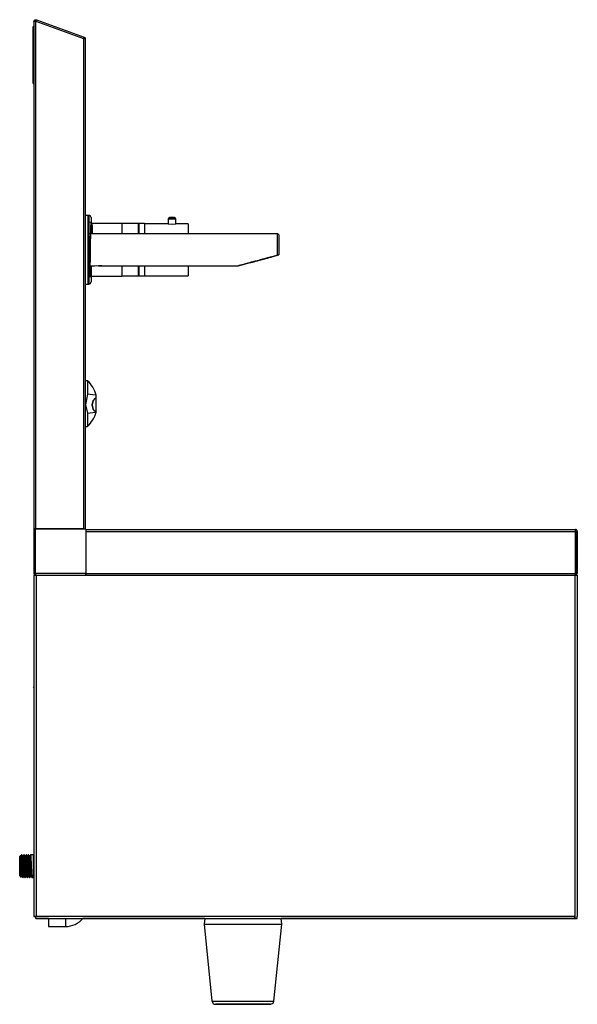
# Model space of a CAD drawing. Units: millimetres. Extents: x 6049 to 7431, y 3771 to 5644.
# Drawn here: x 6944 to 7431, y 4783 to 5644 of the extents above; entities that cross this region are included whole.
import ezdxf

# ---------------------------------------------------------------- set-up
doc = ezdxf.new("R2010")
doc.units = ezdxf.units.MM
doc.header["$PDSIZE"] = -1

msp = doc.modelspace()

# ---------------------------------------------------------------- linework, layer by layer
at = {"color": 7, "linetype": 'Continuous'}
for p, q in [((6955.9, 5588.19), (6955.9, 5637.98)), ((6956.4, 5637.98), (6955.9, 5637.98)), ((6956.4, 5642.16), (6956.4, 5198.86)), ((6956.43, 5642.16), (6956.4, 5642.16)), ((6957.6, 5642.22), (6956.41, 5642.22)), ((6956.41, 5642.16), (6956.41, 5642.22)), ((6956.52, 5642.16), (6956.43, 5642.16)), ((6956.68, 5642.16), (6956.52, 5642.16)), ((6956.88, 5642.16), (6956.68, 5642.16)), ((6957.13, 5642.16), (6956.88, 5642.16)), ((6957.42, 5642.16), (6957.13, 5642.16)), ((6957.73, 5642.16), (6957.42, 5642.16)), ((6957.66, 5643.82), (6957.6, 5642.38)), ((6957.6, 5642.38), (6957.6, 5642.22)), ((6957.61, 5642.22), (6957.6, 5642.22)), ((6957.61, 5642.16), (6957.61, 5642.22)), ((6958.05, 5642.16), (6957.73, 5642.16)), ((6958.05, 5642.16), (6958.05, 5642.63)), ((6958.05, 5642.63), (6999.75, 5627.45)), ((6958.05, 5198.86), (6958.05, 5642.16)), ((6958.63, 5643.77), (6958.22, 5642.64)), ((6958.22, 5642.64), (6958.22, 5642.64)), ((6958.22, 5642.64), (6999.9, 5627.47)), ((6958.22, 5642.64), (6999.9, 5627.47)), ((6958.63, 5643.77), (7000.31, 5628.6)), ((6999.75, 5627.45), (6999.75, 5198.86)), ((7000.01, 5627.41), (6999.75, 5627.45)), ((6999.9, 5627.47), (7000.31, 5628.6)), ((6999.9, 5627.47), (6999.9, 5627.47)), ((6999.9, 5627.47), (7000.02, 5627.4)), ((7000, 5627.41), (6999.9, 5627.47)), ((7000.01, 5627.41), (7000.11, 5627.4)), ((7001.4, 5627.05), (7001.33, 5627.12)), ((7001.4, 5627.05), (7001.4, 5198.86)), ((6955.9, 5588.19), (6956.4, 5588.19)), ((6955.9, 5588.19), (6956.4, 5588.19)), ((7003.9, 5472.87), (7001.4, 5472.87)), ((7004.4, 5472.37), (7003.9, 5472.87)), ((7004.4, 5472.87), (7003.9, 5472.87)), ((7003.9, 5412.87), (7003.9, 5472.87)), ((7004.4, 5472.37), (7004.4, 5472.87)), ((7004.4, 5472.37), (7004.4, 5413.37)), ((7001.41, 5470.38), (7001.4, 5470.4)), ((7006.4, 5470.87), (7006.4, 5456.87)), ((7033.17, 5465.87), (7007.15, 5465.87)), ((7033.17, 5465.87), (7033.17, 5465.86)), ((7033.17, 5465.86), (7033.17, 5456.87)), ((7047.97, 5465.82), (7033.17, 5465.82)), ((7047.97, 5456.87), (7047.97, 5465.82)), ((7048.17, 5464.87), (7047.97, 5464.87)), ((7053.17, 5465.82), (7048.17, 5465.82)), ((7048.17, 5465.82), (7048.17, 5465.81)), ((7048.17, 5465.81), (7048.17, 5456.87)), ((7053.17, 5465.82), (7053.17, 5465.81)), ((7053.17, 5465.81), (7053.17, 5456.87)), ((7073.91, 5465.57), (7053.17, 5465.57)), ((7073.92, 5469.86), (7073.92, 5465.52)), ((7075.09, 5470.88), (7074.92, 5470.86)), ((7074.92, 5470.86), (7075.09, 5470.83)), ((7075.58, 5470.91), (7075.09, 5470.88)), ((7075.09, 5470.83), (7075.58, 5470.8)), ((7076.31, 5470.93), (7075.58, 5470.91)), ((7075.58, 5470.8), (7076.31, 5470.78)), ((7077.17, 5470.93), (7076.31, 5470.93)), ((7076.31, 5470.78), (7077.17, 5470.78)), ((7078.03, 5470.93), (7077.17, 5470.93)), ((7077.17, 5470.78), (7078.03, 5470.78)), ((7078.76, 5470.91), (7078.03, 5470.93)), ((7078.03, 5470.78), (7078.76, 5470.8)), ((7079.25, 5470.88), (7078.76, 5470.91)), ((7078.76, 5470.8), (7079.25, 5470.83)), ((7079.42, 5470.86), (7079.25, 5470.88)), ((7079.25, 5470.83), (7079.42, 5470.86)), ((7080.42, 5465.52), (7080.42, 5469.86)), ((7091.17, 5465.57), (7080.42, 5465.57)), ((7091.17, 5465.57), (7091.17, 5465.56)), ((7091.17, 5465.56), (7091.17, 5456.87)), ((7169.4, 5456.87), (7004.4, 5456.87)), ((7170.4, 5455.87), (7169.4, 5456.87)), ((7169.4, 5437.98), (7169.4, 5456.87)), ((7170.4, 5455.87), (7170.4, 5438.25)), ((7169.4, 5437.98), (7165.5, 5436.94)), ((7165.5, 5436.94), (7169.4, 5437.98)), ((7169.4, 5437.98), (7170.4, 5438.25)), ((7170.4, 5438.25), (7169.4, 5437.98)), ((7136.93, 5429.28), (7136.08, 5429.05)), ((7136.08, 5429.05), (7136.93, 5429.28)), ((7138.11, 5429.6), (7136.93, 5429.28)), ((7136.93, 5429.28), (7138.11, 5429.6)), ((7139.62, 5430), (7138.11, 5429.6)), ((7138.11, 5429.6), (7139.62, 5430)), ((7141.44, 5430.49), (7139.62, 5430)), ((7139.62, 5430), (7141.44, 5430.49)), ((7143.56, 5431.06), (7141.44, 5430.49)), ((7141.44, 5430.49), (7143.56, 5431.06)), ((7145.97, 5431.7), (7143.56, 5431.06)), ((7143.56, 5431.06), (7145.97, 5431.7)), ((7145.79, 5431.66), (7145.45, 5431.56)), ((7145.45, 5431.56), (7145.79, 5431.66)), ((7146.46, 5431.84), (7145.79, 5431.66)), ((7145.79, 5431.66), (7146.46, 5431.84)), ((7145.97, 5431.7), (7148.66, 5432.42)), ((7147.68, 5432.16), (7145.97, 5431.7)), ((7146.04, 5431.72), (7146.01, 5431.72)), ((7146.01, 5431.72), (7146.01, 5431.71)), ((7146.01, 5431.71), (7146.01, 5431.72)), ((7146.01, 5431.72), (7146.04, 5431.72)), ((7146.07, 5431.73), (7146.04, 5431.72)), ((7146.04, 5431.72), (7146.07, 5431.73)), ((7146.13, 5431.75), (7146.07, 5431.73)), ((7146.07, 5431.73), (7146.13, 5431.75)), ((7146.13, 5431.75), (7146.62, 5431.88)), ((7146.13, 5431.75), (7146.62, 5431.88)), ((7147.44, 5432.1), (7146.46, 5431.84)), ((7146.46, 5431.84), (7147.44, 5432.1)), ((7146.5, 5431.85), (7146.49, 5431.84)), ((7146.49, 5431.84), (7146.5, 5431.85)), ((7146.52, 5431.85), (7146.5, 5431.85)), ((7146.5, 5431.85), (7146.52, 5431.85)), ((7146.56, 5431.86), (7146.52, 5431.85)), ((7146.52, 5431.85), (7146.56, 5431.86)), ((7146.62, 5431.88), (7146.56, 5431.86)), ((7146.56, 5431.86), (7146.62, 5431.88)), ((7147.44, 5432.1), (7148.7, 5432.43)), ((7147.68, 5432.16), (7147.44, 5432.1)), ((7148.03, 5432.26), (7147.68, 5432.16)), ((7148.03, 5432.26), (7147.68, 5432.16)), ((7147.68, 5432.16), (7147.9, 5432.22)), ((7147.9, 5432.22), (7147.68, 5432.16)), ((7147.9, 5432.22), (7148.13, 5432.28)), ((7148.13, 5432.28), (7147.9, 5432.22)), ((7148.03, 5432.26), (7148.25, 5432.31)), ((7148.25, 5432.31), (7148.03, 5432.26)), ((7148.13, 5432.28), (7148.37, 5432.35)), ((7148.37, 5432.35), (7148.13, 5432.28)), ((7148.25, 5432.31), (7148.47, 5432.38)), ((7148.47, 5432.38), (7148.25, 5432.31)), ((7148.37, 5432.35), (7148.62, 5432.42)), ((7148.62, 5432.42), (7148.37, 5432.35)), ((7148.47, 5432.38), (7148.71, 5432.44)), ((7148.71, 5432.44), (7148.47, 5432.38)), ((7148.62, 5432.42), (7148.89, 5432.49)), ((7148.89, 5432.49), (7148.62, 5432.42)), ((7148.66, 5432.42), (7151.6, 5433.21)), ((7148.7, 5432.43), (7150.17, 5432.83)), ((7148.71, 5432.44), (7148.97, 5432.51)), ((7148.97, 5432.51), (7148.71, 5432.44)), ((7148.89, 5432.49), (7149.16, 5432.56)), ((7149.16, 5432.56), (7148.89, 5432.49)), ((7148.97, 5432.51), (7149.23, 5432.58)), ((7149.23, 5432.58), (7148.97, 5432.51)), ((7149.16, 5432.56), (7149.44, 5432.63)), ((7149.44, 5432.63), (7149.16, 5432.56)), ((7149.23, 5432.58), (7149.5, 5432.65)), ((7149.5, 5432.65), (7149.23, 5432.58)), ((7149.44, 5432.63), (7149.73, 5432.71)), ((7149.73, 5432.71), (7149.44, 5432.63)), ((7149.5, 5432.65), (7149.79, 5432.73)), ((7149.79, 5432.73), (7149.5, 5432.65)), ((7150.08, 5432.81), (7149.73, 5432.71)), ((7149.79, 5432.73), (7150.08, 5432.81)), ((7150.08, 5432.81), (7149.79, 5432.73)), ((7151.6, 5433.21), (7150.08, 5432.81)), ((7150.17, 5432.83), (7150.08, 5432.81)), ((7151.82, 5433.27), (7150.17, 5432.83)), ((7150.17, 5432.83), (7151.82, 5433.27)), ((7151.6, 5433.21), (7154.77, 5434.06)), ((7153.49, 5433.72), (7151.6, 5433.21)), ((7151.82, 5433.27), (7153.58, 5433.74)), ((7153.49, 5433.72), (7151.82, 5433.27)), ((7153.85, 5433.82), (7153.49, 5433.72)), ((7153.58, 5433.74), (7155.4, 5434.23)), ((7154.21, 5433.91), (7153.85, 5433.82)), ((7154.58, 5434.01), (7154.21, 5433.91)), ((7154.94, 5434.11), (7154.58, 5434.01)), ((7154.77, 5434.06), (7158.16, 5434.97)), ((7155.31, 5434.21), (7154.94, 5434.11)), ((7155.67, 5434.3), (7155.31, 5434.21)), ((7155.4, 5434.23), (7157.19, 5434.71)), ((7156.03, 5434.4), (7155.67, 5434.3)), ((7156.39, 5434.5), (7156.03, 5434.4)), ((7158.16, 5434.97), (7156.39, 5434.5)), ((7157.19, 5434.71), (7156.39, 5434.5)), ((7158.9, 5435.17), (7157.19, 5434.71)), ((7157.19, 5434.71), (7158.9, 5435.17)), ((7161.75, 5435.93), (7158.16, 5434.97)), ((7158.16, 5434.97), (7161.75, 5435.93)), ((7158.9, 5435.17), (7160.48, 5435.59)), ((7159.81, 5435.41), (7158.9, 5435.17)), ((7159.81, 5435.41), (7160.15, 5435.5)), ((7159.81, 5435.41), (7160.15, 5435.5)), ((7159.81, 5435.41), (7160.1, 5435.49)), ((7160.1, 5435.49), (7159.81, 5435.41)), ((7160.1, 5435.49), (7160.38, 5435.57)), ((7160.38, 5435.57), (7160.1, 5435.49)), ((7160.15, 5435.5), (7160.44, 5435.58)), ((7160.44, 5435.58), (7160.15, 5435.5)), ((7160.38, 5435.57), (7160.66, 5435.64)), ((7160.66, 5435.64), (7160.38, 5435.57)), ((7160.44, 5435.58), (7160.73, 5435.66)), ((7160.73, 5435.66), (7160.44, 5435.58)), ((7160.48, 5435.59), (7161.85, 5435.96)), ((7160.66, 5435.64), (7160.92, 5435.71)), ((7160.92, 5435.71), (7160.66, 5435.64)), ((7160.73, 5435.66), (7161, 5435.73)), ((7161, 5435.73), (7160.73, 5435.66)), ((7160.92, 5435.71), (7161.17, 5435.78)), ((7161.17, 5435.78), (7160.92, 5435.71)), ((7161, 5435.73), (7161.26, 5435.8)), ((7161.26, 5435.8), (7161, 5435.73)), ((7161.17, 5435.78), (7161.41, 5435.84)), ((7161.41, 5435.84), (7161.17, 5435.78)), ((7161.26, 5435.8), (7161.51, 5435.87)), ((7161.51, 5435.87), (7161.26, 5435.8)), ((7161.41, 5435.84), (7161.64, 5435.9)), ((7161.64, 5435.9), (7161.41, 5435.84)), ((7161.51, 5435.87), (7161.75, 5435.93)), ((7161.75, 5435.93), (7161.51, 5435.87)), ((7161.64, 5435.9), (7161.85, 5435.96)), ((7161.85, 5435.96), (7161.64, 5435.9)), ((7165.5, 5436.94), (7161.75, 5435.93)), ((7161.75, 5435.93), (7165.5, 5436.94)), ((7161.75, 5435.93), (7161.98, 5436)), ((7161.98, 5436), (7161.75, 5435.93)), ((7161.85, 5435.96), (7162.97, 5436.26)), ((7161.85, 5435.96), (7162.2, 5436.05)), ((7161.85, 5435.96), (7162.2, 5436.05)), ((7161.98, 5436), (7162.2, 5436.05)), ((7162.2, 5436.05), (7161.98, 5436)), ((7162.97, 5436.26), (7162.2, 5436.05)), ((7162.97, 5436.26), (7163.8, 5436.48)), ((7163.27, 5436.34), (7162.97, 5436.26)), ((7163.76, 5436.47), (7163.27, 5436.34)), ((7163.27, 5436.34), (7163.32, 5436.35)), ((7163.32, 5436.35), (7163.27, 5436.34)), ((7163.32, 5436.35), (7163.36, 5436.36)), ((7163.36, 5436.36), (7163.32, 5436.35)), ((7163.36, 5436.36), (7163.39, 5436.37)), ((7163.39, 5436.37), (7163.36, 5436.36)), ((7163.8, 5436.48), (7163.39, 5436.37)), ((7163.39, 5436.37), (7163.39, 5436.37)), ((7163.39, 5436.37), (7163.39, 5436.37)), ((7163.76, 5436.47), (7163.81, 5436.48)), ((7163.81, 5436.48), (7163.76, 5436.47)), ((7164.31, 5436.62), (7163.8, 5436.48)), ((7163.8, 5436.48), (7164.31, 5436.62)), ((7163.81, 5436.48), (7163.85, 5436.49)), ((7163.85, 5436.49), (7163.81, 5436.48)), ((7163.85, 5436.49), (7163.87, 5436.5)), ((7163.87, 5436.5), (7163.85, 5436.49)), ((7163.87, 5436.5), (7163.88, 5436.5)), ((7163.88, 5436.5), (7163.87, 5436.5)), ((7164.48, 5436.66), (7164.31, 5436.62)), ((7164.31, 5436.62), (7164.48, 5436.66)), ((7004.4, 5428.87), (7009.77, 5428.87)), ((7006.4, 5428.87), (7006.4, 5421.06)), ((7006.4, 5421.06), (7006.4, 5414.87)), ((7013.01, 5428.87), (7012.9, 5428.87)), ((7012.9, 5428.87), (7013.01, 5428.87)), ((7013.34, 5428.87), (7013.01, 5428.87)), ((7013.01, 5428.87), (7013.34, 5428.87)), ((7013.28, 5428.87), (7013.58, 5428.87)), ((7014.1, 5428.87), (7013.28, 5428.87)), ((7013.82, 5428.87), (7013.34, 5428.87)), ((7013.34, 5428.87), (7013.82, 5428.87)), ((7013.58, 5428.87), (7014.7, 5428.87)), ((7014.4, 5428.87), (7013.82, 5428.87)), ((7013.82, 5428.87), (7014.4, 5428.87)), ((7015.21, 5428.87), (7014.1, 5428.87)), ((7014.97, 5428.87), (7014.4, 5428.87)), ((7014.4, 5428.87), (7014.97, 5428.87)), ((7014.7, 5428.87), (7015.51, 5428.87)), ((7015.46, 5428.87), (7014.97, 5428.87)), ((7014.97, 5428.87), (7015.46, 5428.87)), ((7015.51, 5428.87), (7015.21, 5428.87)), ((7015.78, 5428.87), (7015.46, 5428.87)), ((7015.46, 5428.87), (7015.78, 5428.87)), ((7015.9, 5428.87), (7015.78, 5428.87)), ((7015.78, 5428.87), (7015.9, 5428.87)), ((7015.9, 5428.87), (7135.4, 5428.87)), ((7033.17, 5428.87), (7033.17, 5419.87)), ((7047.97, 5419.92), (7047.97, 5428.87)), ((7047.97, 5420.87), (7048.17, 5420.87)), ((7048.17, 5428.87), (7048.17, 5419.92)), ((7053.17, 5428.87), (7053.17, 5419.92)), ((7091.17, 5428.87), (7091.17, 5420.17)), ((7135.57, 5428.92), (7135.4, 5428.87)), ((7135.4, 5428.87), (7135.57, 5428.92)), ((7136.08, 5429.05), (7135.57, 5428.92)), ((7135.57, 5428.92), (7136.08, 5429.05)), ((7001.41, 5418.57), (7001.4, 5418.59)), ((7001.4, 5412.87), (7003.9, 5412.87)), ((7001.4, 5412.87), (7004.4, 5412.87)), ((7003.9, 5412.87), (7004.4, 5413.37)), ((7004.4, 5412.87), (7004.4, 5413.37)), ((7006.4, 5419.87), (7033.17, 5419.87)), ((7033.17, 5419.92), (7047.97, 5419.92)), ((7048.17, 5419.92), (7053.17, 5419.92)), ((7053.17, 5420.17), (7091.17, 5420.17)), ((7003.4, 5328.41), (7001.4, 5328.41)), ((7003.4, 5328.41), (7003.4, 5316.77)), ((7009.68, 5312.51), (7009.31, 5312.51)), ((7010.16, 5312.51), (7009.68, 5312.51)), ((7009.69, 5312.71), (7010.17, 5312.71)), ((7010.17, 5312.71), (7009.69, 5312.71)), ((7010.52, 5312.51), (7010.16, 5312.51)), ((7010.17, 5312.71), (7010.52, 5312.71)), ((7010.52, 5312.71), (7010.17, 5312.71)), ((7010.52, 5312.71), (7010.73, 5312.71)), ((7010.73, 5312.71), (7010.52, 5312.71)), ((7010.73, 5312.51), (7010.52, 5312.51)), ((7010.73, 5312.71), (7010.8, 5312.71)), ((7010.8, 5312.71), (7010.73, 5312.71)), ((7010.8, 5312.51), (7010.73, 5312.51)), ((7010.8, 5312.71), (7010.8, 5315.85)), ((7010.8, 5301.91), (7010.8, 5312.51)), ((7009.68, 5301.91), (7009.28, 5301.91)), ((7009.68, 5301.91), (7009.28, 5301.91)), ((7009.68, 5301.91), (7010.16, 5301.91)), ((7010.16, 5301.91), (7009.68, 5301.91)), ((7009.69, 5301.71), (7010.17, 5301.71)), ((7010.16, 5301.91), (7010.52, 5301.91)), ((7010.52, 5301.91), (7010.16, 5301.91)), ((7010.17, 5301.71), (7010.52, 5301.71)), ((7010.52, 5301.91), (7010.73, 5301.91)), ((7010.73, 5301.91), (7010.52, 5301.91)), ((7010.52, 5301.71), (7010.73, 5301.71)), ((7010.73, 5301.91), (7010.8, 5301.91)), ((7010.8, 5301.91), (7010.73, 5301.91)), ((7010.73, 5301.71), (7010.8, 5301.71)), ((7010.8, 5300.96), (7010.8, 5301.71)), ((7003.4, 5300.04), (7003.4, 5288.41)), ((7001.4, 5288.41), (7003.4, 5288.41)), ((6956.35, 5198.86), (6956.35, 5159.63)), ((6958, 5198.86), (6956.35, 5198.86)), ((6958.05, 5198.86), (6956.4, 5198.86)), ((6958, 5160.01), (6958, 5198.86)), ((6958, 5198.86), (7001.35, 5198.86)), ((6999.75, 5198.86), (6958.05, 5198.86)), ((7001.35, 5198.86), (7001.4, 5198.86)), ((7001.35, 5198.86), (7001.4, 5198.86)), ((7001.85, 5198.41), (7429.75, 5198.41)), ((7001.85, 5198.36), (7001.85, 5160.01)), ((7429.75, 5196.76), (7429.75, 5198.41)), ((7001.85, 5196.76), (7429.75, 5196.76)), ((7001.85, 5196.76), (7001.85, 5160.06)), ((7429.75, 5160.06), (7429.75, 5196.76)), ((7430.2, 5196.75), (7429.75, 5196.75)), ((7431.4, 5196.76), (7430.2, 5196.76)), ((7430.2, 5196.76), (7430.2, 5160.06)), ((7431.4, 5196.76), (7431.4, 5160.06)), ((6956.35, 5159.63), (6956.37, 5159.67)), ((6957.55, 5159.63), (6956.35, 5159.63)), ((6956.35, 5159.63), (6957.55, 5159.63)), ((6956.35, 5159.63), (6956.35, 5159.63)), ((6956.4, 5158.41), (6956.4, 4860.11)), ((6956.4, 5158.41), (6958.4, 5158.41)), ((6957.55, 5159.63), (6957.55, 5159.63)), ((6957.57, 5159.56), (6957.62, 5159.56)), ((6957.62, 5159.56), (6957.62, 5158.41)), ((7001.85, 5160.01), (6958, 5160.01)), ((6958.4, 5158.41), (6958.4, 4860.41)), ((6958.4, 5158.41), (7429.4, 5158.41)), ((7001.85, 5160.06), (7429.75, 5160.06)), ((7001.85, 5160.06), (7001.85, 5158.41)), ((7001.85, 5158.41), (7001.85, 5160.01)), ((7429.4, 4860.41), (7429.4, 5158.41)), ((7429.4, 5158.41), (7431.4, 5158.41)), ((7429.75, 5158.43), (7429.75, 5160.06)), ((7430.13, 5160.05), (7429.75, 5160.05)), ((7429.75, 5158.41), (7429.75, 5158.43)), ((7430.13, 5160.05), (7430.12, 5159.81)), ((7430.13, 5160.05), (7430.2, 5160.05)), ((7431.4, 5160.06), (7430.2, 5160.06)), ((7431.4, 5160.06), (7431.4, 5160.05)), ((7431.4, 5158.41), (7431.4, 4860.41)), ((6956.25, 5060.22), (6956.4, 5060.89)), ((6944.52, 4913.15), (6944.04, 4912.67)), ((6945.12, 4913.11), (6944.63, 4913.11)), ((6945.97, 4914.17), (6945.73, 4914.17)), ((6947.07, 4913.11), (6946.59, 4913.11)), ((6947.93, 4914.17), (6947.68, 4914.17)), ((6949.03, 4913.11), (6948.55, 4913.11)), ((6949.88, 4914.17), (6949.64, 4914.17)), ((6950.98, 4913.11), (6950.5, 4913.11)), ((6951.83, 4914.17), (6951.59, 4914.17)), ((6952.93, 4913.11), (6952.46, 4913.11)), ((6956.04, 4914.17), (6953.54, 4914.17)), ((6956.4, 4914.37), (6956.04, 4914.37)), ((6956.04, 4893.97), (6956.04, 4914.37)), ((6944.04, 4912.67), (6944.04, 4912.67)), ((6944.04, 4895.67), (6944.04, 4912.67)), ((6944.04, 4895.67), (6945.13, 4894.58)), ((6945.61, 4895.23), (6946.09, 4895.23)), ((6946.71, 4894.17), (6946.95, 4894.17)), ((6947.56, 4895.23), (6948.04, 4895.23)), ((6948.66, 4894.17), (6948.9, 4894.17)), ((6949.51, 4895.23), (6949.99, 4895.23)), ((6950.61, 4894.17), (6950.86, 4894.17)), ((6951.47, 4895.23), (6951.95, 4895.23)), ((6952.57, 4894.17), (6952.81, 4894.17)), ((6953.42, 4895.23), (6953.9, 4895.23)), ((6954.52, 4894.17), (6956.04, 4894.17)), ((6956.04, 4893.97), (6956.4, 4893.97)), ((6956.4, 4860.11), (6957.4, 4860.11)), ((6956.4, 4860.11), (6957.4, 4860.11)), ((6956.4, 4860.11), (6956.4, 4860.11)), ((6956.4, 4860.11), (6957.4, 4860.11)), ((6956.4, 4860.11), (6957.4, 4860.11)), ((6956.4, 4860.11), (6956.4, 4860.11)), ((6957.4, 4860.11), (6957.4, 4860.11)), ((6957.4, 4860.11), (6957.4, 4860.11)), ((6958.1, 4858.41), (6958.1, 4859.41)), ((6958.1, 4858.41), (7428.69, 4858.41)), ((6958.1, 4858.41), (7390.69, 4858.41)), ((6958.1, 4858.41), (6958.1, 4858.41)), ((6958.1, 4858.4), (6958.1, 4858.41)), ((6969.17, 4858.4), (6958.1, 4858.4)), ((6969.17, 4858.4), (6958.1, 4858.4)), ((6958.1, 4858.4), (6958.1, 4858.4)), ((6958.4, 4860.41), (7429.4, 4860.41)), ((6969.17, 4858.4), (6969.17, 4851.46)), ((6984.17, 4858.41), (6984.17, 4851.46)), ((7105.75, 4858.4), (6999.33, 4858.4)), ((7105.75, 4858.4), (6999.33, 4858.4)), ((7105.75, 4858.41), (7105.17, 4853.46)), ((7105.17, 4853.46), (7112.07, 4786.15)), ((7105.17, 4853.46), (7105.35, 4853.46)), ((7105.35, 4853.46), (7105.89, 4853.46)), ((7105.89, 4853.46), (7106.78, 4853.46)), ((7106.78, 4853.46), (7108.02, 4853.46)), ((7108.02, 4853.46), (7109.58, 4853.46)), ((7109.58, 4853.46), (7111.46, 4853.46)), ((7111.46, 4853.46), (7113.64, 4853.46)), ((7113.64, 4853.46), (7116.08, 4853.46)), ((7116.08, 4853.46), (7118.77, 4853.46)), ((7118.77, 4853.46), (7121.67, 4853.46)), ((7121.67, 4853.46), (7124.76, 4853.46)), ((7124.76, 4853.46), (7128, 4853.46)), ((7128, 4853.46), (7131.36, 4853.46)), ((7131.36, 4853.46), (7134.81, 4853.46)), ((7134.81, 4853.46), (7138.3, 4853.46)), ((7138.3, 4853.46), (7141.8, 4853.46)), ((7141.8, 4853.46), (7145.27, 4853.46)), ((7145.27, 4853.46), (7148.68, 4853.46)), ((7148.68, 4853.46), (7151.98, 4853.46)), ((7151.98, 4853.46), (7155.15, 4853.46)), ((7155.15, 4853.46), (7158.15, 4853.46)), ((7158.15, 4853.46), (7160.95, 4853.46)), ((7160.95, 4853.46), (7163.52, 4853.46)), ((7163.52, 4853.46), (7165.83, 4853.46)), ((7165.83, 4853.46), (7167.86, 4853.46)), ((7166.28, 4786.15), (7173.17, 4853.46)), ((7167.86, 4853.46), (7169.59, 4853.46)), ((7169.59, 4853.46), (7170.99, 4853.46)), ((7170.99, 4853.46), (7172.05, 4853.46)), ((7172.05, 4853.46), (7172.77, 4853.46)), ((7173.17, 4853.46), (7172.6, 4858.41)), ((7390.69, 4858.4), (7172.6, 4858.4)), ((7428.69, 4858.4), (7172.6, 4858.4)), ((7172.77, 4853.46), (7173.13, 4853.46)), ((7173.13, 4853.46), (7173.17, 4853.46)), ((7428.69, 4858.41), (7390.69, 4858.41)), ((7390.69, 4858.41), (7390.69, 4858.4)), ((7390.69, 4858.4), (7391.4, 4858.4)), ((7391.4, 4858.41), (7391.4, 4858.4)), ((7429.4, 4858.4), (7391.4, 4858.4)), ((7428.69, 4858.41), (7429.4, 4858.41)), ((7429.16, 4859.41), (7429.4, 4859.41)), ((7429.4, 4858.41), (7429.4, 4860.41)), ((7431.4, 4858.41), (7429.4, 4858.41)), ((7430.4, 4858.41), (7429.4, 4858.41)), ((7429.4, 4858.41), (7429.4, 4858.4)), ((7429.4, 4858.4), (7431.4, 4858.4)), ((7429.4, 4858.4), (7430.4, 4858.4)), ((7430.4, 4858.41), (7431.4, 4858.41)), ((7430.4, 4858.4), (7430.4, 4858.41)), ((7430.4, 4858.4), (7431.4, 4858.4)), ((7431.4, 4858.41), (7431.4, 4860.41)), ((7431.4, 4858.4), (7431.4, 4858.41)), ((6969.17, 4851.46), (6984.17, 4851.46)), ((7112.07, 4786.15), (7112.24, 4786.15)), ((7112.24, 4786.15), (7112.77, 4786.15)), ((7112.77, 4786.15), (7113.64, 4786.15)), ((7113.64, 4786.15), (7114.85, 4786.15)), ((7114.85, 4786.15), (7116.37, 4786.15)), ((7116.37, 4786.15), (7118.19, 4786.15)), ((7118.19, 4786.15), (7120.28, 4786.15)), ((7120.28, 4786.15), (7122.62, 4786.15)), ((7122.62, 4786.15), (7125.18, 4786.15)), ((7125.18, 4786.15), (7127.91, 4786.15)), ((7127.91, 4786.15), (7130.8, 4786.15)), ((7130.8, 4786.15), (7133.79, 4786.15)), ((7133.79, 4786.15), (7136.85, 4786.15)), ((7136.85, 4786.15), (7139.95, 4786.15)), ((7139.95, 4786.15), (7143.03, 4786.15)), ((7143.03, 4786.15), (7146.06, 4786.15)), ((7146.06, 4786.15), (7149.01, 4786.15)), ((7149.01, 4786.15), (7151.82, 4786.15)), ((7151.82, 4786.15), (7154.47, 4786.15)), ((7154.47, 4786.15), (7156.92, 4786.15)), ((7156.92, 4786.15), (7159.14, 4786.15)), ((7159.14, 4786.15), (7161.1, 4786.15)), ((7161.1, 4786.15), (7162.78, 4786.15)), ((7162.78, 4786.15), (7164.14, 4786.15)), ((7164.14, 4786.15), (7165.18, 4786.15)), ((7165.18, 4786.15), (7165.88, 4786.15)), ((7165.88, 4786.15), (7166.24, 4786.15)), ((7166.24, 4786.15), (7166.28, 4786.15)), ((7115.05, 4783.46), (7115.23, 4783.46)), ((7115.23, 4783.46), (7115.05, 4783.46)), ((7115.23, 4783.46), (7115.75, 4783.46)), ((7115.75, 4783.46), (7115.23, 4783.46)), ((7115.75, 4783.46), (7116.62, 4783.46)), ((7116.62, 4783.46), (7115.75, 4783.46)), ((7116.62, 4783.46), (7117.81, 4783.46)), ((7117.81, 4783.46), (7116.62, 4783.46)), ((7117.81, 4783.46), (7119.32, 4783.46)), ((7119.32, 4783.46), (7117.81, 4783.46)), ((7119.32, 4783.46), (7121.12, 4783.46)), ((7121.12, 4783.46), (7119.32, 4783.46)), ((7121.12, 4783.46), (7123.18, 4783.46)), ((7123.18, 4783.46), (7121.12, 4783.46)), ((7123.18, 4783.46), (7125.47, 4783.46)), ((7125.47, 4783.46), (7123.18, 4783.46)), ((7125.47, 4783.46), (7127.96, 4783.46)), ((7127.96, 4783.46), (7125.47, 4783.46)), ((7127.96, 4783.46), (7130.62, 4783.46)), ((7130.62, 4783.46), (7127.96, 4783.46)), ((7130.62, 4783.46), (7133.4, 4783.46)), ((7133.4, 4783.46), (7130.62, 4783.46)), ((7133.4, 4783.46), (7136.27, 4783.46)), ((7136.27, 4783.46), (7133.4, 4783.46)), ((7136.27, 4783.46), (7139.17, 4783.46)), ((7139.17, 4783.46), (7136.27, 4783.46)), ((7139.17, 4783.46), (7142.08, 4783.46)), ((7142.08, 4783.46), (7139.17, 4783.46)), ((7142.08, 4783.46), (7144.95, 4783.46)), ((7144.95, 4783.46), (7142.08, 4783.46)), ((7144.95, 4783.46), (7147.73, 4783.46)), ((7147.73, 4783.46), (7144.95, 4783.46)), ((7147.73, 4783.46), (7150.38, 4783.46)), ((7150.38, 4783.46), (7147.73, 4783.46)), ((7150.38, 4783.46), (7152.88, 4783.46)), ((7152.88, 4783.46), (7150.38, 4783.46)), ((7152.88, 4783.46), (7155.17, 4783.46)), ((7155.17, 4783.46), (7152.88, 4783.46)), ((7155.17, 4783.46), (7157.23, 4783.46)), ((7157.23, 4783.46), (7155.17, 4783.46)), ((7157.23, 4783.46), (7159.03, 4783.46)), ((7159.03, 4783.46), (7157.23, 4783.46)), ((7159.03, 4783.46), (7160.53, 4783.46)), ((7160.53, 4783.46), (7159.03, 4783.46)), ((7160.53, 4783.46), (7161.73, 4783.46)), ((7161.73, 4783.46), (7160.53, 4783.46)), ((7161.73, 4783.46), (7162.59, 4783.46)), ((7162.59, 4783.46), (7161.73, 4783.46)), ((7162.59, 4783.46), (7163.12, 4783.46)), ((7163.12, 4783.46), (7162.59, 4783.46)), ((7163.12, 4783.46), (7163.3, 4783.46)), ((7163.3, 4783.46), (7163.12, 4783.46))]:
    msp.add_line(p, q, dxfattribs=at)
at = {"color": 7, "linetype": 'Continuous', "flags": 128}
for points in [[(6956.41, 5642.22), (6956.85, 5643.34), (6957.66, 5643.82)], [(6958.22, 5642.64), (6957.77, 5642.56), (6957.61, 5642.22)], [(6957.61, 5642.22), (6957.85, 5642.62), (6958.22, 5642.64)], [(6957.66, 5643.82), (6958.21, 5643.86), (6958.63, 5643.77)], [(7001.33, 5627.12), (7000.8, 5627.28), (7000.11, 5627.4)], [(7000.31, 5628.6), (7001.16, 5627.89), (7001.4, 5627.05)], [(7006.5, 5467), (7004.6, 5466.64), (7004.33, 5466.35), (7004.32, 5465.94), (7004.55, 5464.83), (7004.59, 5461.61), (7005.29, 5420.89), (7005.36, 5419.21), (7005.42, 5418.74), (7005.43, 5418.73), (7005.43, 5418.73), (7005.44, 5418.73), (7005.45, 5418.75), (7005.46, 5418.84), (7005.59, 5421.42), (7006.28, 5462.36), (7006.45, 5466.83), (7006.48, 5467.01), (7006.48, 5467.01), (7006.49, 5467.02), (7006.5, 5467.01), (7006.5, 5466.99), (7006.81, 5456.87)], [(7006.22, 5466.96), (7006.24, 5467.02), (7006.24, 5467.02), (7006.24, 5467.02), (7006.31, 5466.33), (7006.54, 5456.87)], [(7007.16, 5465.86), (7006.79, 5466.51), (7006.5, 5467.01)], [(7007.16, 5465.77), (7007.33, 5462.78), (7007.46, 5456.87)], [(7073.86, 5465.55), (7073.85, 5465.55), (7073.84, 5465.55), (7073.84, 5465.54), (7073.84, 5465.54), (7073.84, 5465.54), (7073.86, 5465.53), (7074.07, 5465.48), (7077.17, 5465.2), (7080.26, 5465.48), (7080.53, 5465.55), (7080.54, 5465.55), (7080.54, 5465.55), (7080.54, 5465.55), (7080.52, 5465.56)], [(7077.9, 5470.93), (7074.68, 5470.83), (7074.15, 5470.49), (7073.93, 5469.86)], [(7080.42, 5469.85), (7080.3, 5470.33), (7079.97, 5470.69), (7079.36, 5470.88), (7077.9, 5470.93)], [(7009.77, 5428.87), (7009.77, 5428.87), (7009.77, 5428.87), (7009.77, 5428.87), (7009.77, 5428.87), (7009.77, 5428.87), (7009.77, 5428.87), (7009.77, 5428.87), (7009.79, 5428.88), (7009.85, 5428.88), (7011.15, 5428.97), (7012.96, 5428.88)], [(7001.4, 5419.06), (7001.51, 5419.26), (7001.6, 5419.41)], [(7003.4, 5316.77), (7001.44, 5307.34), (7003.4, 5300.04)], [(7010.71, 5315.85), (7010.75, 5315.84), (7010.75, 5315.84), (7010.75, 5315.84), (7010.75, 5315.84), (7010.75, 5315.84), (7010.75, 5315.84), (7010.72, 5315.85), (7010.33, 5315.9), (7003.4, 5316.77)], [(7009.69, 5312.71), (7008.19, 5311.14), (7007.31, 5307.2), (7008.2, 5303.26), (7009.69, 5301.71)], [(7009.67, 5301.91), (7008.24, 5303.41), (7007.4, 5307.21), (7008.24, 5311.01), (7009.68, 5312.51)], [(7003.4, 5300.04), (7010.33, 5300.91), (7010.69, 5300.96), (7010.72, 5300.96), (7010.72, 5300.96), (7010.72, 5300.96), (7010.72, 5300.96), (7010.72, 5300.96), (7010.72, 5300.96), (7010.72, 5300.96), (7010.71, 5300.96)], [(6958, 5160.01), (6957.11, 5159.71), (6956.37, 5159.67)], [(6956.37, 5159.67), (6957.05, 5159.86), (6958, 5160.01)], [(6957.55, 5159.63), (6957.71, 5159.84), (6958, 5160.01)], [(6958, 5160.01), (6957.78, 5159.66), (6957.62, 5159.56)], [(6958, 5160.01), (6957.81, 5158.86), (6957.67, 5158.39)], [(7430.13, 5160.05), (7429.93, 5159.69), (7429.68, 5159.6)], [(7431.4, 5160.06), (7430.79, 5158.78), (7429.75, 5158.41)], [(7430.19, 5160.06), (7430.01, 5159.69), (7429.75, 5159.61)], [(6945.19, 4894.65), (6945.19, 4894.65), (6945.18, 4894.66), (6945.12, 4895.25), (6944.89, 4903.93), (6944.66, 4912.58), (6944.61, 4913.07), (6944.6, 4913.1), (6944.59, 4913.1), (6944.59, 4913.1), (6944.58, 4913.09)], [(6944.63, 4913), (6944.65, 4913.02), (6944.66, 4913.02), (6944.67, 4913.02), (6944.68, 4912.99), (6944.75, 4912.45), (6945.12, 4904.17), (6945.61, 4895.24)], [(6945.71, 4914.15), (6945.37, 4913.57), (6945.11, 4913.11)], [(6945.12, 4912.99), (6945.15, 4913.03), (6945.15, 4913.03), (6945.16, 4913.03), (6945.17, 4913), (6945.24, 4912.48), (6945.6, 4904.45), (6946.08, 4895.33)], [(6945.73, 4914.03), (6945.76, 4914.08), (6945.77, 4914.08), (6945.77, 4914.08), (6945.78, 4914.05), (6945.85, 4913.43), (6946.22, 4904.17), (6946.71, 4894.19)], [(6946.6, 4913.1), (6946.26, 4913.69), (6945.99, 4914.16)], [(6945.99, 4914.01), (6946.02, 4914), (6946.11, 4913.25), (6946.47, 4903.9), (6946.83, 4894.88), (6946.92, 4894.31), (6946.95, 4894.28)], [(6946.6, 4913), (6946.62, 4913.01), (6946.63, 4913.01), (6946.63, 4913), (6946.72, 4912.25), (6947.08, 4903.91), (6947.56, 4895.24)], [(6947.66, 4914.15), (6947.33, 4913.57), (6947.06, 4913.11)], [(6947.07, 4912.99), (6947.1, 4913.03), (6947.11, 4913.03), (6947.11, 4913.03), (6947.13, 4913), (6947.19, 4912.48), (6947.55, 4904.45), (6948.03, 4895.33)], [(6947.68, 4914.03), (6947.71, 4914.08), (6947.72, 4914.08), (6947.73, 4914.08), (6947.74, 4914.05), (6947.8, 4913.43), (6948.17, 4904.17), (6948.66, 4894.19)], [(6948.55, 4913.1), (6948.21, 4913.69), (6947.94, 4914.16)], [(6947.94, 4914.01), (6947.97, 4914), (6948.06, 4913.25), (6948.42, 4903.9), (6948.78, 4894.88), (6948.87, 4894.31), (6948.9, 4894.28)], [(6948.55, 4913), (6948.57, 4913.01), (6948.58, 4913.01), (6948.59, 4913), (6948.68, 4912.25), (6949.04, 4903.91), (6949.51, 4895.24)], [(6949.62, 4914.15), (6949.28, 4913.57), (6949.02, 4913.11)], [(6949.02, 4912.99), (6949.06, 4913.03), (6949.06, 4913.03), (6949.07, 4913.03), (6949.08, 4913), (6949.15, 4912.48), (6949.51, 4904.45), (6949.98, 4895.33)], [(6949.63, 4914.03), (6949.67, 4914.08), (6949.67, 4914.08), (6949.68, 4914.08), (6949.69, 4914.05), (6949.76, 4913.43), (6950.13, 4904.17), (6950.61, 4894.19)], [(6949.89, 4914.01), (6949.93, 4914), (6950.02, 4913.25), (6950.38, 4903.9), (6950.74, 4894.88), (6950.83, 4894.31), (6950.86, 4894.28)], [(6950.51, 4913.1), (6950.17, 4913.69), (6949.9, 4914.16)], [(6950.51, 4913), (6950.53, 4913.01), (6950.53, 4913.01), (6950.54, 4913), (6950.63, 4912.25), (6950.99, 4903.91), (6951.47, 4895.24)], [(6951.57, 4914.15), (6951.24, 4913.57), (6950.97, 4913.11)], [(6950.98, 4912.99), (6951.01, 4913.03), (6951.02, 4913.03), (6951.02, 4913.03), (6951.03, 4913), (6951.1, 4912.48), (6951.46, 4904.45), (6951.94, 4895.33)], [(6951.59, 4914.03), (6951.62, 4914.08), (6951.63, 4914.08), (6951.63, 4914.08), (6951.64, 4914.05), (6951.71, 4913.43), (6952.08, 4904.17), (6952.57, 4894.19)], [(6952.46, 4913.1), (6952.12, 4913.69), (6951.85, 4914.16)], [(6951.85, 4914.01), (6951.88, 4914), (6951.97, 4913.25), (6952.33, 4903.9), (6952.69, 4894.88), (6952.78, 4894.31), (6952.81, 4894.28)], [(6952.46, 4913), (6952.48, 4913.01), (6952.49, 4913.01), (6952.49, 4913), (6952.58, 4912.25), (6952.94, 4903.91), (6953.42, 4895.24)], [(6953.53, 4914.15), (6953.19, 4913.57), (6952.92, 4913.11)], [(6952.93, 4912.99), (6952.96, 4913.03), (6952.97, 4913.03), (6952.98, 4913.03), (6952.99, 4913), (6953.05, 4912.48), (6953.41, 4904.45), (6953.89, 4895.33)], [(6953.54, 4914.03), (6953.58, 4914.08), (6953.58, 4914.08), (6953.59, 4914.08), (6953.6, 4914.05), (6953.67, 4913.43), (6954.03, 4904.17), (6954.52, 4894.19)], [(6945.25, 4894.6), (6945.46, 4894.95), (6945.62, 4895.23)], [(6946.07, 4895.25), (6946.42, 4894.65), (6946.69, 4894.19)], [(6946.96, 4894.18), (6947.3, 4894.77), (6947.57, 4895.23)], [(6948.03, 4895.25), (6948.37, 4894.65), (6948.64, 4894.19)], [(6948.92, 4894.18), (6949.26, 4894.77), (6949.52, 4895.23)], [(6949.98, 4895.25), (6950.33, 4894.65), (6950.6, 4894.19)], [(6950.87, 4894.18), (6951.21, 4894.77), (6951.48, 4895.23)], [(6951.93, 4895.25), (6952.28, 4894.65), (6952.55, 4894.19)], [(6952.83, 4894.18), (6953.17, 4894.77), (6953.43, 4895.23)], [(6953.89, 4895.25), (6954.23, 4894.65), (6954.5, 4894.19)], [(6958.4, 4860.41), (6956.85, 4860.24), (6956.4, 4860.11)], [(6957.39, 4860.11), (6957.76, 4860.28), (6958.4, 4860.4)], [(6958.4, 4860.41), (6957.63, 4860.24), (6957.4, 4860.11)], [(6958.1, 4858.41), (6958.27, 4859.13), (6958.4, 4860.41)], [(6958.1, 4859.41), (6958.27, 4859.77), (6958.4, 4860.41)], [(7112.05, 4786.46), (7113.02, 4784.26), (7114.07, 4783.62), (7114.67, 4783.48), (7115.05, 4783.46), (7115.05, 4783.46), (7115.05, 4783.46), (7115.05, 4783.46), (7115.05, 4783.46), (7115.05, 4783.46)], [(7163.67, 4783.48), (7165.6, 4784.54), (7166.25, 4786.15)]]:
    msp.add_lwpolyline(points, dxfattribs=at)
at = {"color": 7, "linetype": 'Continuous'}
for centre, radius, start, end in [((7004.4, 5470.87), 2, 359.99988, 90.00001), ((7076.25, 5490.72), 20.99, 263.61922, 272.50429), ((7077.96, 5494.45), 24.71, 268.16579, 275.7107), ((7004.4, 5414.87), 2, 269.99999, 0.00012), ((6983.8, 5308.41), 28, 15.46359, 45.58468), ((6983.8, 5308.41), 28, 314.41532, 344.53487), ((7001.35, 5198.36), 0.5, 0.00074, 90.00012), ((7429.75, 5196.76), 1.65, 0.00084, 90.00019), ((7429.75, 5196.76), 0.45, 0.00193, 89.99925), ((7429.75, 5196.75), 0.45, 359.99985, 89.99925), ((7429.75, 5160.05), 1.65, 279.04012, 359.99952), ((6984.17, 4871.46), 20, 270.00001, 319.25259), ((7426.68, 4860.24), 2.72, 317.69812, 3.5203)]:
    msp.add_arc(centre, radius, start, end, dxfattribs=at)
msp.add_point((6956.4, 4914.37), dxfattribs=at)

doc.saveas('drawing.dxf')
